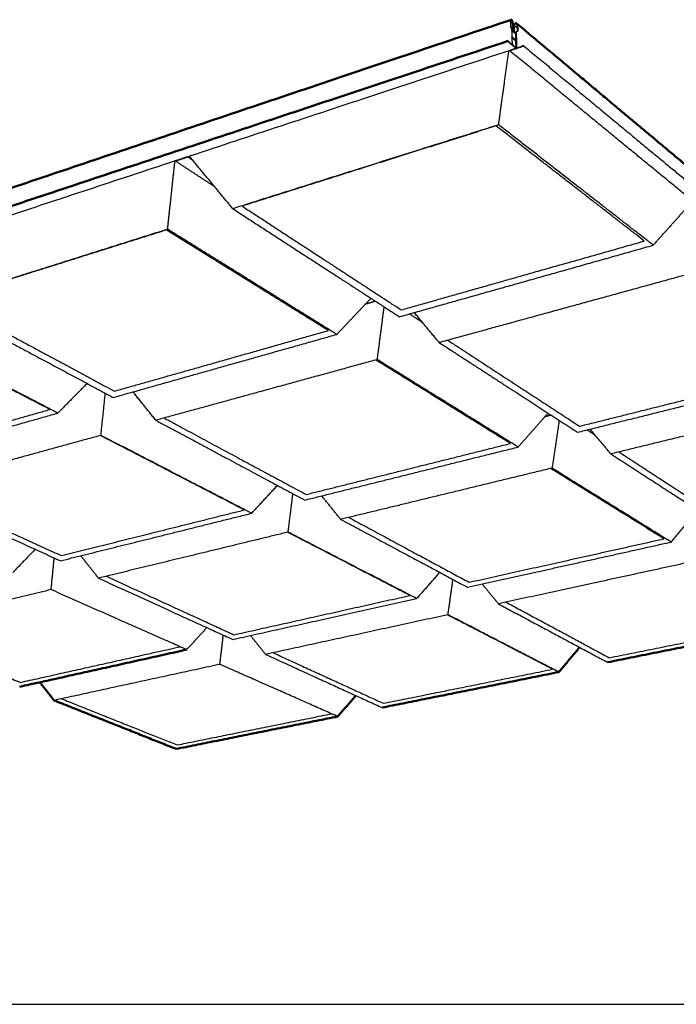
# Model space of a CAD drawing. Units: inches. Extents: x 9118 to 9478, y -554 to -276.
# Drawn here: x 9208 to 9261, y -415 to -335 of the extents above; entities that cross this region are included whole.
import ezdxf

# ---------------------------------------------------------------- set-up
doc = ezdxf.new("R2010")
doc.units = ezdxf.units.IN
doc.header["$MEASUREMENT"] = 0
doc.layers.add('Default', color=7, linetype='Continuous', true_color=0x000000)
doc.layers.add('Make2D$Visible$Curves', color=7, linetype='Continuous', true_color=0x000000)
doc.layers.add('Make2D$Visible$SceneSilhouetteCurves', color=7, linetype='Continuous', lineweight=50, true_color=0x000000)

msp = doc.modelspace()

# ---------------------------------------------------------------- linework, layer by layer
at = {"layer": 'Default'}
msp.add_lwpolyline([(9165.992, -415.422), (9273.496, -415.422)], dxfattribs=at)
msp.add_lwpolyline([(9165.992, -415.422), (9273.496, -415.422)], dxfattribs=at)
msp.add_lwpolyline([(9165.992, -415.422), (9273.496, -415.422)], dxfattribs=at)
msp.add_lwpolyline([(9165.992, -415.422), (9273.496, -415.422)], dxfattribs=at)
at = {"layer": 'Make2D$Visible$Curves', "color": 18, "true_color": 0x000000}
for points, weights in [([(9157.423, -365.612), (9196.808, -352.358), (9247.771, -335.209)], [213.374896109, 189.13951961, 164.90414311]), ([(9247.875, -335.398), (9247.843, -335.323), (9247.812, -335.247)], [169.691659108, 169.675676267, 169.659693426]), ([(9247.887, -335.979), (9247.856, -335.989), (9247.826, -336)], [165.070437094, 165.083193042, 165.095948989]), ([(9247.885, -335.443), (9247.884, -335.421), (9247.875, -335.398)], [170.034663481, 157.27254275, 169.691659108]), ([(9247.899, -335.947), (9247.892, -335.695), (9247.885, -335.443)], [169.879802642, 169.957233062, 170.034663481]), ([(9247.977, -335.7), (9247.976, -335.678), (9247.991, -335.658)], [170.362396492, 157.57566558, 170.021743801]), ([(9247.992, -336.203), (9247.984, -335.951), (9247.977, -335.7)], [170.207535653, 170.284966072, 170.362396492]), ([(9247.991, -335.658), (9248.039, -335.59), (9248.088, -335.523)], [170.021743801, 170.01587003, 170.009996259]), ([(9248.162, -335.498), (9248.214, -335.532), (9248.266, -335.566)], [169.978312679, 169.941305575, 169.904298472]), ([(9248.266, -335.566), (9248.267, -335.567), (9248.269, -335.568)], [169.904298472, 168.633085261, 167.624897187]), ([(9248.269, -335.568), (9256.129, -342.15), (9263.25, -348.113)], [167.624897187, 176.319482287, 185.014067386]), ([(9247.846, -336.666), (9247.996, -336.79), (9248.145, -336.915)], [169.840178043, 169.999813212, 170.159448382]), ([(9248.005, -336.233), (9247.992, -336.222), (9247.992, -336.203)], [167.674707025, 158.658346837, 170.207535653]), ([(9248.128, -336.335), (9248.067, -336.284), (9248.005, -336.233)], [167.803449795, 167.73907841, 167.674707025]), ([(9156.837, -367.08), (9196.339, -353.951), (9247.516, -336.942)], [216.462685468, 191.770710699, 167.07873593]), ([(9220.961, -346.532), (9220.961, -346.533), (9220.962, -346.533)], [182.517855276, 182.518206671, 182.518558065]), ([(9255.613, -387.558), (9263.371, -386), (9271.432, -384.38)], [263.388410192, 258.444539766, 253.500669339]), ([(9207.739, -389.551), (9214.411, -388.068), (9221.337, -386.529)], [269.989129057, 265.045258631, 260.101388204]), ([(9251.645, -388.356), (9252.492, -387.344), (9253.335, -386.338)], [265.990394051, 266.63496925, 267.27954445]), ([(9237.252, -391.248), (9244.317, -389.828), (9251.645, -388.356)], [275.878134904, 270.934264477, 265.990394051]), ([(9210.535, -390.662), (9209.959, -389.923), (9209.384, -389.185)], [273.818093241, 274.016806532, 274.215519823]), ([(9233.634, -391.975), (9234.378, -391.123), (9235.119, -390.274)], [278.480118762, 279.043642042, 279.607165322]), ([(9210.535, -390.662), (9215.637, -392.691), (9220.481, -394.617)], [273.818093241, 281.092976428, 288.367859615]), ([(9220.481, -394.617), (9226.943, -393.319), (9233.634, -391.975)], [288.367859615, 283.423989189, 278.480118762])]:
    msp.add_rational_spline(points, weights, degree=2, dxfattribs=at)
at = {"layer": 'Make2D$Visible$Curves', "color": 18, "lineweight": -3, "true_color": 0x000000}
for points, weights in [([(9247.712, -335.262), (9247.703, -335.27), (9247.704, -335.292)], [169.518838831, 157.094924442, 169.842624511]), ([(9247.704, -335.292), (9247.711, -335.544), (9247.719, -335.796)], [169.842624511, 169.765194091, 169.687763672]), ([(9247.768, -335.211), (9247.74, -335.236), (9247.712, -335.262)], [169.613071179, 169.565955005, 169.518838831]), ([(9247.717, -335.303), (9247.716, -335.29), (9247.721, -335.286)], [169.85638672, 157.230566104, 169.281904644]), ([(9247.721, -335.286), (9247.75, -335.26), (9247.778, -335.234)], [169.281904644, 169.328953598, 169.376002553]), ([(9247.772, -335.208), (9247.77, -335.209), (9247.768, -335.211)], [164.90343343, 166.51167457, 169.613071179]), ([(9247.778, -335.234), (9247.779, -335.233), (9247.78, -335.232)], [169.376002553, 166.275701881, 164.668263368]), ([(9247.778, -335.233), (9247.778, -335.233), (9247.779, -335.233)], [164.669279885, 164.669024955, 164.668770026]), ([(9247.803, -335.255), (9247.835, -335.331), (9247.866, -335.406)], [169.403069835, 169.419029873, 169.434989912]), ([(9247.732, -335.807), (9247.724, -335.555), (9247.717, -335.303)], [169.701525948, 169.778956334, 169.85638672]), ([(9247.722, -335.455), (9247.794, -335.431), (9247.866, -335.406)], [169.496384255, 169.465687083, 169.434989912]), ([(9247.779, -335.876), (9247.765, -335.864), (9247.751, -335.853)], [169.741217247, 169.726239469, 169.711261691]), ([(9247.751, -335.875), (9247.765, -335.887), (9247.78, -335.898)], [169.704492387, 169.719470168, 169.734447949]), ([(9247.799, -335.945), (9247.817, -336.569), (9247.835, -337.195)], [169.744148927, 169.552529227, 169.360909527]), ([(9247.807, -335.928), (9247.815, -335.926), (9247.822, -335.923)], [165.018854136, 165.015839696, 165.012825256]), ([(9247.861, -337.217), (9247.843, -336.59), (9247.825, -335.965)], [168.483690059, 168.674424481, 168.865158902]), ([(9247.832, -335.947), (9247.836, -335.946), (9247.842, -335.95)], [165.012169645, 160.031043339, 169.800507872]), ([(9247.869, -335.952), (9247.855, -335.94), (9247.841, -335.928)], [169.837232706, 169.822254928, 169.80727715]), ([(9247.842, -335.95), (9247.856, -335.962), (9247.87, -335.974)], [169.800507872, 169.815485653, 169.830463433]), ([(9247.866, -335.406), (9247.871, -335.42), (9247.872, -335.432)], [169.434989912, 157.382726305, 170.020769315]), ([(9247.879, -335.955), (9247.875, -335.956), (9247.869, -335.952)], [165.070285576, 160.078397218, 169.837232706]), ([(9247.87, -335.974), (9247.879, -335.982), (9247.887, -335.979)], [169.830463433, 160.077925107, 165.070437094]), ([(9247.872, -335.432), (9247.879, -335.684), (9247.886, -335.936)], [170.020769315, 169.943338929, 169.865908544]), ([(9248.007, -335.668), (9247.998, -335.68), (9247.999, -335.693)], [169.767725872, 157.690192571, 170.352933004]), ([(9247.999, -335.693), (9248.006, -335.944), (9248.014, -336.196)], [170.352933004, 170.275502618, 170.198072233]), ([(9248.104, -335.533), (9248.055, -335.601), (9248.007, -335.668)], [169.755995091, 169.761860481, 169.767725872]), ([(9248.007, -335.668), (9248.138, -335.778), (9248.269, -335.887)], [169.767725872, 169.907127471, 170.04652907]), ([(9248.251, -335.587), (9248.199, -335.553), (9248.147, -335.519)], [169.663692074, 169.700646381, 169.737600687]), ([(9248.26, -335.605), (9248.26, -335.593), (9248.251, -335.587)], [170.24122176, 157.58678743, 169.663692074]), ([(9248.275, -336.108), (9248.268, -335.857), (9248.26, -335.605)], [170.086360989, 170.163791374, 170.24122176]), ([(9248.269, -335.568), (9248.281, -335.578), (9248.282, -335.598)], [167.624897187, 158.759623528, 170.231890508]), ([(9248.282, -335.598), (9248.29, -335.849), (9248.297, -336.101)], [170.231890508, 170.154460088, 170.077029669]), ([(9248.014, -336.196), (9248.014, -336.207), (9248.022, -336.213)], [170.198072233, 158.654498932, 167.6677892]), ([(9248.045, -336.216), (9248.069, -336.208), (9248.093, -336.2)], [170.175550313, 170.165371704, 170.155193095]), ([(9248.094, -336.222), (9248.07, -336.23), (9248.046, -336.238)], [170.148423927, 170.158602538, 170.168781149]), ([(9248.125, -336.242), (9248.124, -336.232), (9248.117, -336.226)], [169.217333266, 158.966299416, 167.608326731]), ([(9248.162, -337.468), (9248.143, -336.854), (9248.125, -336.242)], [168.843257874, 169.03029557, 169.217333266]), ([(9248.134, -336.206), (9248.146, -336.216), (9248.147, -336.236)], [167.600350495, 158.594648364, 170.116459846]), ([(9248.134, -336.206), (9248.141, -336.212), (9248.149, -336.219)], [167.600350495, 167.608470529, 167.616590562]), ([(9248.169, -336.229), (9248.188, -336.852), (9248.207, -337.477)], [170.10706834, 169.915468984, 169.723869628]), ([(9248.198, -336.165), (9248.222, -336.157), (9248.246, -336.149)], [170.110300058, 170.100121448, 170.089942839]), ([(9248.246, -336.171), (9248.222, -336.179), (9248.199, -336.187)], [170.083173653, 170.093352265, 170.103530876]), ([(9248.179, -337.542), (9197.095, -354.415), (9157.63, -367.451)], [162.654942736, 186.596933013, 210.538923289]), ([(9247.516, -336.966), (9247.525, -336.963), (9247.533, -336.96)], [169.044537828, 169.040741383, 169.036944937]), ([(9247.517, -336.979), (9247.522, -336.978), (9247.526, -336.976)], [169.024564459, 169.022787649, 169.021010838]), ([(9247.522, -336.952), (9247.527, -336.951), (9247.533, -336.96)], [169.02388361, 153.259390394, 169.036944937]), ([(9247.525, -336.996), (9247.526, -336.995), (9247.526, -336.995)], [169.01603115, 169.015678131, 169.015325112]), ([(9247.815, -337.215), (9247.67, -337.096), (9247.526, -336.976)], [169.326286865, 169.173648852, 169.021010838]), ([(9247.526, -336.976), (9247.526, -336.986), (9247.526, -336.995)], [169.021010838, 169.018167975, 169.015325112]), ([(9247.526, -336.995), (9247.672, -337.115), (9247.817, -337.235)], [169.015325112, 169.169024312, 169.322723513]), ([(9248.166, -337.527), (9247.849, -337.265), (9247.53, -337.003)], [169.573452932, 169.236624589, 168.899796246]), ([(9247.531, -337.013), (9247.85, -337.276), (9248.168, -337.539)], [168.896691771, 169.234253782, 169.571815793]), ([(9247.533, -336.96), (9247.556, -336.988), (9247.578, -337.017)], [169.036944937, 169.056812553, 169.076680169]), ([(9247.58, -337.009), (9247.557, -336.98), (9247.535, -336.952)], [169.082109232, 169.062181166, 169.042253101]), ([(9247.576, -337.017), (9247.577, -337.017), (9247.578, -337.017)], [169.077386309, 169.077033239, 169.076680169]), ([(9247.578, -337.017), (9247.579, -337.013), (9247.58, -337.009)], [169.076680169, 169.079244923, 169.081809677]), ([(9248.132, -337.558), (9247.887, -337.639), (9247.642, -337.72)], [168.832678732, 168.936743794, 169.040808856]), ([(9248.727, -337.377), (9248.188, -337.555), (9247.65, -337.732)], [169.363308798, 169.592709419, 169.82211004]), ([(9247.652, -337.721), (9248.189, -337.544), (9248.727, -337.366)], [169.824229834, 169.59532476, 169.366419687]), ([(9247.703, -337.699), (9247.704, -337.699), (9247.704, -337.7)], [169.884730224, 169.885170829, 169.885611434]), ([(9247.751, -337.684), (9247.751, -337.684), (9247.751, -337.684)], [170.223218038, 170.223602086, 170.223986134]), ([(9247.78, -337.186), (9247.783, -337.185), (9247.785, -337.185)], [169.581120455, 169.580143663, 169.579166872]), ([(9247.826, -337.218), (9247.821, -337.22), (9247.815, -337.215)], [145.903343439, 150.345780722, 169.326286865]), ([(9247.817, -337.235), (9247.827, -337.243), (9247.835, -337.24)], [169.322723513, 150.278005096, 145.875216302]), ([(9247.835, -337.24), (9247.829, -337.242), (9247.824, -337.244)], [145.875216331, 145.877325098, 145.879433866]), ([(9247.835, -337.195), (9247.836, -337.215), (9247.826, -337.218)], [169.360909527, 138.741880497, 145.903343439]), ([(9247.835, -337.24), (9247.849, -337.236), (9247.848, -337.206)], [145.875216302, 138.818610791, 169.374686178]), ([(9247.848, -337.206), (9247.85, -337.261), (9247.882, -337.289)], [169.143019861, 119.929097954, 168.486974501]), ([(9247.884, -337.272), (9247.862, -337.254), (9247.861, -337.217)], [168.495185344, 119.127906983, 168.483690059]), ([(9247.872, -337.257), (9247.992, -337.355), (9248.111, -337.454)], [169.671987557, 169.799002042, 169.926016528]), ([(9247.882, -337.289), (9248.027, -337.408), (9248.172, -337.528)], [168.486974501, 168.640105774, 168.793237048]), ([(9248.172, -337.509), (9248.028, -337.391), (9247.884, -337.272)], [168.7988924, 168.647038872, 168.495185344]), ([(9248.107, -337.455), (9248.112, -337.454), (9248.117, -337.452)], [169.536812753, 169.534658454, 169.532504156]), ([(9248.117, -337.452), (9248.118, -337.458), (9248.119, -337.463)], [169.532504156, 169.532111138, 169.531718121]), ([(9248.16, -337.467), (9248.138, -337.459), (9248.117, -337.452)], [169.585126142, 169.558815149, 169.532504156]), ([(9248.117, -337.464), (9248.118, -337.464), (9248.119, -337.463)], [169.532586301, 169.532152211, 169.531718121]), ([(9248.119, -337.463), (9248.14, -337.471), (9248.162, -337.478)], [169.531718121, 169.557991812, 169.584265504]), ([(9248.141, -337.554), (9248.137, -337.557), (9248.132, -337.558)], [158.510667187, 162.957213593, 168.832678732]), ([(9248.132, -337.558), (9248.134, -337.56), (9248.136, -337.562)], [168.832678732, 168.834713174, 168.836747617]), ([(9248.142, -337.485), (9248.152, -337.481), (9248.162, -337.478)], [169.592561158, 169.588413331, 169.584265504]), ([(9248.175, -337.531), (9248.171, -337.532), (9248.166, -337.527)], [163.632414064, 156.766932414, 169.573452932]), ([(9248.168, -337.539), (9248.174, -337.544), (9248.179, -337.542)], [169.571815793, 158.953932945, 162.654942736]), ([(9248.169, -337.529), (9248.17, -337.528), (9248.172, -337.528)], [168.794751804, 168.793994426, 168.793237048]), ([(9248.172, -337.526), (9248.171, -337.528), (9248.17, -337.529)], [144.830951349, 144.672724595, 144.673795846]), ([(9248.172, -337.528), (9248.172, -337.518), (9248.172, -337.509)], [168.793237048, 168.796064724, 168.7988924]), ([(9248.185, -337.485), (9248.185, -337.496), (9248.181, -337.507)], [169.501060009, 156.769475888, 150.566729827]), ([(9248.181, -337.507), (9248.198, -337.521), (9248.215, -337.535)], [168.855555103, 168.873567229, 168.891579355]), ([(9248.199, -337.516), (9248.185, -337.505), (9248.185, -337.485)], [145.115176609, 147.378806464, 169.733216715]), ([(9248.187, -337.516), (9248.199, -337.526), (9248.212, -337.536)], [170.006336771, 170.019636343, 170.032935916]), ([(9248.22, -337.534), (9248.21, -337.525), (9248.199, -337.516)], [145.134394914, 145.124785761, 145.115176609]), ([(9248.242, -337.522), (9248.216, -337.531), (9248.199, -337.516)], [169.69243844, 142.343525507, 145.115176609]), ([(9248.207, -337.477), (9248.207, -337.491), (9248.216, -337.498)], [169.723869628, 147.352864659, 145.107944106]), ([(9248.216, -337.498), (9248.228, -337.508), (9248.245, -337.502)], [145.107944106, 142.363578454, 169.696681842]), ([(9248.733, -337.36), (9248.487, -337.441), (9248.242, -337.522)], [169.483536411, 169.587987426, 169.69243844]), ([(9248.245, -337.502), (9248.488, -337.422), (9248.732, -337.341)], [169.696681842, 169.592951989, 169.489222137]), ([(9248.641, -337.359), (9248.677, -337.337), (9248.714, -337.314)], [169.532024745, 169.519507576, 169.506990408]), ([(9248.644, -337.368), (9248.643, -337.364), (9248.641, -337.359)], [169.527290662, 169.529507527, 169.531724392]), ([(9248.718, -337.322), (9248.681, -337.345), (9248.644, -337.368)], [169.502345881, 169.514818272, 169.527290662]), ([(9248.644, -337.368), (9248.645, -337.369), (9248.647, -337.37)], [169.527290662, 169.528413762, 169.529536861]), ([(9248.718, -337.322), (9248.732, -337.335), (9248.747, -337.347)], [169.502345881, 169.518170052, 169.533994222]), ([(9248.732, -337.341), (9248.739, -337.347), (9248.745, -337.352)], [169.489222137, 169.495947231, 169.502672326]), ([(9248.732, -337.341), (9248.733, -337.351), (9248.733, -337.36)], [169.489222137, 169.486379274, 169.483536411]), ([(9248.733, -337.36), (9248.734, -337.361), (9248.735, -337.362)], [169.483536411, 169.484920498, 169.486304586]), ([(9248.751, -337.312), (9256.621, -343.836), (9263.748, -349.744)], [162.014437791, 170.455676236, 178.896914681]), ([(9246.737, -343.77), (9247.154, -340.767), (9247.573, -337.742)], [171.32498658, 170.711760868, 170.098535156]), ([(9247.624, -337.729), (9247.622, -337.728), (9247.621, -337.726)], [169.836770341, 167.458023155, 165.79656363]), ([(9262.69, -350.091), (9255.529, -344.215), (9247.624, -337.729)], [187.143388157, 178.335042275, 169.526696394]), ([(9247.65, -337.732), (9247.634, -337.737), (9247.624, -337.729)], [169.82211004, 154.195577416, 169.526696394]), ([(9247.634, -337.722), (9247.642, -337.726), (9247.652, -337.721)], [166.307481456, 155.118606603, 169.824229834]), ([(9247.642, -337.72), (9247.642, -337.72), (9247.642, -337.719)], [169.040808856, 169.040972397, 169.041135937]), ([(9247.642, -337.72), (9247.643, -337.722), (9247.645, -337.723)], [169.040808856, 169.04270068, 169.044592503]), ([(9246.737, -343.77), (9235.611, -347.283), (9225.092, -350.605)], [171.32498658, 176.268857007, 181.212727433]), ([(9246.532, -343.862), (9235.915, -347.214), (9225.851, -350.392)], [171.940312479, 176.671286052, 181.402259625]), ([(9258.602, -353.24), (9252.802, -348.733), (9246.531, -343.862)], [185.863613966, 178.902045341, 171.940476716]), ([(9259.334, -353.576), (9253.292, -348.873), (9246.737, -343.77)], [185.874752955, 178.599869767, 171.32498658]), ([(9220.429, -346.713), (9220.895, -346.559), (9221.361, -346.405)], [182.306298246, 182.077412037, 181.848525829]), ([(9221.363, -346.414), (9220.895, -346.568), (9220.429, -346.723)], [181.844358728, 182.073759454, 182.303160181]), ([(9221.37, -346.398), (9221.157, -346.468), (9220.944, -346.539)], [181.000581981, 181.104647043, 181.208712106]), ([(9221.23, -346.448), (9221.228, -346.446), (9221.225, -346.445)], [182.392590052, 182.390108201, 182.38762635]), ([(9221.361, -346.405), (9221.37, -346.403), (9221.377, -346.395)], [181.848525829, 165.989747347, 178.22699837]), ([(9221.37, -346.398), (9221.371, -346.399), (9221.372, -346.399)], [181.000581981, 181.001577822, 181.002573664]), ([(9221.426, -346.379), (9221.619, -346.506), (9221.811, -346.633)], [176.016206465, 176.19888674, 176.381567014]), ([(9225.092, -350.605), (9223.324, -348.465), (9221.564, -346.333)], [181.212727433, 181.609797198, 182.006866962]), ([(9219.783, -352.282), (9220.081, -349.512), (9220.381, -346.724)], [183.814711292, 183.20148558, 182.588259868]), ([(9223.612, -348.813), (9222.024, -347.776), (9220.41, -346.721)], [180.778977474, 179.233349843, 177.687722212]), ([(9220.429, -346.723), (9220.418, -346.726), (9220.41, -346.721)], [182.303160181, 168.31320174, 177.687722212]), ([(9220.416, -346.712), (9220.422, -346.715), (9220.429, -346.713)], [176.875452381, 168.956648131, 182.306298246]), ([(9220.488, -346.688), (9220.49, -346.69), (9220.493, -346.692)], [182.493668413, 182.496169491, 182.498670568]), ([(9220.565, -346.663), (9220.567, -346.665), (9220.57, -346.666)], [182.712827775, 182.715330002, 182.717832228]), ([(9220.944, -346.539), (9220.946, -346.54), (9220.948, -346.542)], [181.208712106, 181.210881253, 181.213050401]), ([(9225.851, -350.392), (9232.57, -354.777), (9238.811, -358.85)], [181.402372491, 188.363941116, 195.325509742]), ([(9259.334, -353.576), (9260.95, -351.768), (9262.551, -349.977)], [185.874752955, 186.755282088, 187.635811222]), ([(9225.092, -350.605), (9232.139, -355.177), (9238.662, -359.408)], [181.212727433, 188.48761062, 195.762493808]), ([(9256.054, -351.26), (9256.054, -351.26), (9256.054, -351.26)], [190.363305333, 190.363353284, 190.363401235]), ([(9219.783, -352.282), (9210.099, -355.34), (9200.91, -358.242)], [183.814711292, 188.758581718, 193.702452145]), ([(9219.681, -352.34), (9210.437, -355.259), (9201.643, -358.035)], [184.430168931, 189.16113284, 193.892096749]), ([(9232.877, -360.532), (9226.519, -356.585), (9219.681, -352.34)], [198.353338677, 191.3918243, 184.430309923]), ([(9233.564, -360.847), (9226.936, -356.727), (9219.783, -352.282)], [198.364477666, 191.089594479, 183.814711292]), ([(9238.662, -359.408), (9248.73, -356.568), (9259.334, -353.576)], [195.762493808, 190.818623381, 185.874752955]), ([(9238.811, -358.85), (9248.461, -356.114), (9258.602, -353.24)], [195.325356227, 190.594413872, 185.863471518]), ([(9262.328, -355.907), (9251.857, -358.78), (9241.904, -361.512)], [189.703717138, 194.647587564, 199.591457991]), ([(9200.91, -358.242), (9208.394, -362.253), (9215.355, -365.984)], [193.702452145, 200.977335332, 208.252218519]), ([(9201.643, -358.035), (9208.784, -361.883), (9215.446, -365.473)], [193.892098441, 200.853710425, 207.815322408]), ([(9233.564, -360.847), (9234.958, -359.369), (9236.34, -357.902)], [198.364477666, 199.117373866, 199.870270065]), ([(9236.72, -358.148), (9236.3, -358.269), (9235.882, -358.389)], [192.033422838, 192.2418355, 192.450248162]), ([(9230.857, -359.278), (9230.858, -359.278), (9230.858, -359.278)], [203.325342754, 203.325298916, 203.325255079]), ([(9236.861, -362.896), (9237.139, -360.754), (9237.419, -358.602)], [202.193441849, 201.664839906, 201.136237962]), ([(9240.532, -359.866), (9240.007, -359.523), (9239.479, -359.178)], [199.080148623, 198.457055521, 197.833962418]), ([(9241.904, -361.512), (9240.884, -360.289), (9239.867, -359.069)], [199.591457991, 199.838320898, 200.085183805]), ([(9210.199, -366.96), (9203.456, -363.474), (9196.237, -359.742)], [210.843063389, 203.881510057, 196.919956726]), ([(9210.847, -367.256), (9203.814, -363.618), (9196.259, -359.711)], [210.854202377, 203.57931919, 196.304436003]), ([(9231.133, -359.449), (9231.132, -359.449), (9231.132, -359.449)], [176.98553541, 176.985573552, 176.985611694]), ([(9231.793, -359.859), (9231.793, -359.859), (9231.793, -359.859)], [204.514028114, 204.513984085, 204.513940056]), ([(9215.355, -365.984), (9224.238, -363.478), (9233.564, -360.847)], [208.252218519, 203.308348092, 198.364477666]), ([(9215.446, -365.472), (9223.959, -363.06), (9232.877, -360.532)], [207.815205123, 203.084173715, 198.353142308]), ([(9241.904, -361.512), (9247.733, -365.293), (9253.167, -368.818)], [199.591457991, 206.866341178, 214.141224365]), ([(9242.598, -361.321), (9248.146, -364.942), (9253.333, -368.327)], [199.806897402, 206.755607831, 213.704318259]), ([(9236.861, -362.896), (9227.629, -365.429), (9218.827, -367.845)], [202.193441849, 207.137312276, 212.081182702]), ([(9247.699, -369.734), (9242.4, -366.444), (9236.738, -362.929)], [216.732069235, 209.783397787, 202.834726338]), ([(9248.327, -370.021), (9242.793, -366.582), (9236.861, -362.896)], [216.743208224, 209.468325037, 202.193441849]), ([(9253.167, -368.818), (9262.694, -366.449), (9272.681, -363.966)], [214.141224365, 209.197353939, 204.253483512]), ([(9253.333, -368.327), (9262.463, -366.046), (9272.016, -363.661)], [213.704222633, 208.973221906, 204.242221179]), ([(9213.224, -364.842), (9212.039, -366.045), (9210.847, -367.256)], [212.143410022, 211.4988062, 210.854202377]), ([(9213.279, -364.871), (9213.221, -364.888), (9213.163, -364.905)], [204.426045477, 204.458733087, 204.491420697]), ([(9214.357, -369.071), (9214.534, -367.359), (9214.711, -365.639)], [214.683166561, 214.230611906, 213.778057251]), ([(9217.014, -365.593), (9216.967, -365.567), (9216.921, -365.542)], [207.434991863, 207.3842839, 207.333575937]), ([(9217.005, -365.581), (9216.966, -365.561), (9216.928, -365.54)], [215.531572711, 215.488582908, 215.445593104]), ([(9218.827, -367.845), (9217.894, -366.686), (9216.963, -365.53)], [212.081182702, 212.328065357, 212.574948012]), ([(9208.036, -365.841), (9208.036, -365.841), (9208.036, -365.841)], [216.293435859, 216.293367334, 216.293298808]), ([(9208.054, -365.851), (9208.055, -365.851), (9208.055, -365.851)], [216.276042583, 216.275974065, 216.275905548]), ([(9275.165, -365.9), (9265.299, -368.294), (9255.881, -370.579)], [208.082447696, 213.026318122, 217.970188549]), ([(9194.686, -371.815), (9202.581, -369.588), (9210.847, -367.256)], [220.74194323, 215.798072804, 210.854202377]), ([(9194.731, -371.344), (9202.295, -369.2), (9210.199, -366.96)], [220.304944715, 215.573933635, 210.842922556]), ([(9248.327, -370.021), (9249.552, -368.637), (9250.768, -367.262)], [216.743208224, 217.496097846, 218.248987469]), ([(9250.743, -367.246), (9250.743, -367.246), (9250.743, -367.246)], [219.238922013, 219.238892555, 219.238863097]), ([(9218.827, -367.845), (9225.09, -371.201), (9230.951, -374.342)], [212.081182702, 219.356065889, 226.630949077]), ([(9219.504, -367.659), (9225.468, -370.872), (9231.065, -373.888)], [212.296622114, 219.245293562, 226.193965011]), ([(9245.127, -368.137), (9245.127, -368.137), (9245.127, -368.137)], [221.291408599, 221.291466829, 221.29152506]), ([(9251.026, -367.429), (9250.764, -367.495), (9250.503, -367.562)], [209.272324594, 209.408993424, 209.545662254]), ([(9251.673, -367.849), (9251.382, -369.799), (9251.093, -371.74)], [219.51496852, 220.043570464, 220.572172407]), ([(9254.603, -369.058), (9254.273, -368.842), (9253.941, -368.626)], [217.381319772, 216.913767888, 216.446216003]), ([(9255.881, -370.579), (9255.034, -369.57), (9254.188, -368.564)], [217.970188549, 218.190382944, 218.410577339]), ([(9214.357, -369.071), (9206.157, -371.322), (9198.317, -373.473)], [214.683166561, 219.627036987, 224.570907414]), ([(9226.032, -375.145), (9220.354, -372.21), (9214.309, -369.085)], [229.221975836, 222.273213443, 215.32445105]), ([(9226.627, -375.417), (9220.693, -372.348), (9214.357, -369.071)], [229.232932935, 221.958049748, 214.683166561]), ([(9231.065, -373.888), (9239.204, -371.855), (9247.699, -369.734)], [226.193860726, 221.462964981, 216.732069235]), ([(9230.951, -374.342), (9239.445, -372.23), (9248.327, -370.021)], [226.630949077, 221.68707865, 216.743208224]), ([(9255.881, -370.579), (9260.783, -373.759), (9265.379, -376.74)], [217.970188549, 225.245071736, 232.519954923]), ([(9256.539, -370.419), (9261.186, -373.451), (9265.555, -376.303)], [218.238063231, 225.160517044, 232.082970857]), ([(9251.093, -371.74), (9242.301, -373.874), (9233.887, -375.915)], [220.572172407, 225.516042834, 230.45991326]), ([(9260.204, -377.497), (9255.73, -374.72), (9250.977, -371.769)], [235.110799793, 228.188532321, 221.266264848]), ([(9260.783, -377.762), (9256.093, -374.847), (9251.093, -371.74)], [235.121938782, 227.847055594, 220.572172407]), ([(9198.317, -373.473), (9204.886, -376.472), (9211.055, -379.288)], [224.570907414, 231.845790601, 239.120673788]), ([(9198.976, -373.292), (9205.234, -376.163), (9211.127, -378.868)], [224.786512919, 231.735101321, 238.683689722]), ([(9226.627, -375.417), (9227.68, -374.28), (9228.727, -373.15)], [229.232932935, 229.877526242, 230.522119549]), ([(9229.601, -376.955), (9229.794, -375.393), (9229.987, -373.825)], [233.061897119, 232.609342464, 232.156787809]), ([(9233.887, -375.915), (9233.107, -374.956), (9232.328, -374)], [230.45991326, 230.680098288, 230.900283316]), ([(9211.127, -378.867), (9218.429, -377.044), (9226.032, -375.145)], [238.68345148, 233.952594005, 229.22173653]), ([(9260.783, -377.762), (9261.872, -376.46), (9262.954, -375.167)], [235.121938782, 235.874889642, 236.627840502]), ([(9211.055, -379.288), (9218.677, -377.393), (9226.627, -375.417)], [239.120673788, 234.176803362, 229.232932935]), ([(9233.887, -375.915), (9239.205, -378.765), (9244.207, -381.446)], [230.45991326, 237.734796447, 245.009679634]), ([(9234.535, -375.758), (9239.578, -378.475), (9244.336, -381.039)], [230.727787942, 237.650241755, 244.572695569]), ([(9229.601, -376.955), (9221.717, -378.868), (9214.154, -380.703)], [233.061897119, 238.005767545, 242.949637971]), ([(9239.514, -382.115), (9234.678, -379.615), (9229.555, -376.966)], [247.600524504, 240.678158475, 233.755792446]), ([(9240.065, -382.366), (9234.991, -379.743), (9229.601, -376.955)], [247.611663493, 240.336780306, 233.061897119]), ([(9244.207, -381.446), (9252.324, -379.642), (9260.783, -377.762)], [245.009679634, 240.065809208, 235.121938782]), ([(9244.336, -381.039), (9252.114, -379.303), (9260.204, -377.497)], [244.572513529, 239.841574415, 235.110635301]), ([(9209.002, -378.351), (9208.088, -379.301), (9207.169, -380.255)], [242.849732115, 242.286194881, 241.722657647]), ([(9210.296, -381.639), (9210.424, -380.351), (9210.553, -379.059)], [245.55162183, 245.155985389, 244.760348949]), ([(9214.154, -380.703), (9213.432, -379.789), (9212.711, -378.877)], [242.949637971, 243.169832367, 243.390026762]), ([(9263.136, -379.225), (9254.763, -381.045), (9246.722, -382.794)], [238.950902965, 243.894773391, 248.838643818]), ([(9214.154, -380.703), (9219.78, -383.271), (9225.088, -385.695)], [242.949637971, 250.224521159, 257.499404346]), ([(9214.791, -380.549), (9220.128, -382.998), (9225.179, -385.315)], [243.217537337, 250.139978809, 257.06242028]), ([(9241.94, -380.231), (9241.005, -381.296), (9240.065, -382.366)], [248.900813892, 248.256238693, 247.611663493]), ([(9242.617, -383.686), (9242.819, -382.251), (9243.021, -380.81)], [251.440627676, 250.988073022, 250.535518367]), ([(9210.296, -381.639), (9203.186, -383.364), (9196.351, -385.023)], [245.55162183, 250.495492256, 255.439362683]), ([(9221.337, -386.529), (9215.975, -384.154), (9210.296, -381.639)], [260.101388204, 252.826505017, 245.55162183]), ([(9246.722, -382.794), (9246.059, -381.987), (9245.398, -381.181)], [248.838643818, 249.037353919, 249.236064019]), ([(9225.088, -385.695), (9232.43, -384.063), (9240.065, -382.366)], [257.499404346, 252.555533919, 247.611663493]), ([(9225.179, -385.315), (9232.212, -383.745), (9239.514, -382.115)], [257.06242028, 252.331472392, 247.600524504]), ([(9246.722, -382.794), (9251.294, -385.244), (9255.613, -387.558)], [248.838643818, 256.113527005, 263.388410192]), ([(9247.342, -382.659), (9251.66, -384.986), (9255.752, -387.19)], [249.159069656, 256.055247891, 262.951426126]), ([(9242.617, -383.686), (9235.047, -385.332), (9227.764, -386.916)], [251.440627676, 256.384498103, 261.328368529]), ([(9251.133, -388.122), (9246.967, -385.968), (9242.572, -383.696)], [265.979255062, 259.083018884, 252.186782707]), ([(9251.645, -388.356), (9247.258, -386.087), (9242.617, -383.686)], [265.990394051, 258.715510864, 251.440627676]), ([(9255.752, -387.19), (9263.185, -385.69), (9270.895, -384.135)], [262.95120654, 258.220312233, 253.489417926]), ([(9196.975, -384.871), (9202.529, -387.09), (9207.797, -389.195)], [255.707253179, 262.629759056, 269.552264933]), ([(9216.349, -384.32), (9216.349, -384.32), (9216.349, -384.32)], [267.924267862, 267.924232676, 267.924197491]), ([(9216.407, -384.346), (9216.407, -384.346), (9216.408, -384.346)], [267.753382684, 267.753347525, 267.753312366]), ([(9216.43, -384.356), (9216.43, -384.356), (9216.431, -384.356)], [267.36448383, 267.364336029, 267.364188228]), ([(9222.979, -384.732), (9222.16, -385.628), (9221.337, -386.529)], [261.228565088, 260.664976646, 260.101388204]), ([(9222.478, -384.503), (9222.478, -384.503), (9222.478, -384.503)], [251.571770048, 251.571840445, 251.571910841]), ([(9224.04, -387.726), (9224.18, -386.537), (9224.32, -385.344)], [263.930352388, 263.534715947, 263.139079507]), ([(9227.764, -386.916), (9227.147, -386.145), (9226.532, -385.374)], [261.328368529, 261.52708182, 261.725795112]), ([(9251.999, -385.622), (9251.999, -385.622), (9251.999, -385.622)], [268.772881522, 268.772899927, 268.772918332]), ([(9207.797, -389.195), (9214.183, -387.769), (9220.802, -386.292)], [269.552097072, 264.824570685, 260.097044298]), ([(9252.645, -385.968), (9252.645, -385.968), (9252.645, -385.968)], [267.257058367, 267.256973624, 267.256888881]), ([(9253.056, -386.188), (9253.056, -386.188), (9253.056, -386.188)], [269.35995021, 269.359864857, 269.359779504]), ([(9227.764, -386.916), (9232.636, -389.141), (9237.252, -391.248)], [261.328368529, 268.603251716, 275.878134904]), ([(9228.377, -386.783), (9232.982, -388.895), (9237.355, -390.902)], [261.648678482, 268.54491466, 275.441150838]), ([(9224.04, -387.726), (9217.163, -389.221), (9210.535, -390.662)], [263.930352388, 268.874222814, 273.818093241]), ([(9233.634, -391.975), (9228.965, -389.907), (9224.04, -387.726)], [278.480118762, 271.205235575, 263.930352388]), ([(9237.355, -390.902), (9244.124, -389.536), (9251.134, -388.122)], [275.441150838, 270.71008008, 265.979009323]), ([(9233.39, -389.484), (9233.39, -389.484), (9233.39, -389.485)], [281.820570354, 281.820704363, 281.820838372]), ([(9211.141, -390.531), (9215.963, -392.457), (9220.555, -394.292)], [274.138403194, 281.034730767, 287.931058341]), ([(9230.869, -390.75), (9230.869, -390.75), (9230.869, -390.75)], [285.053354463, 285.053333841, 285.053313219]), ([(9220.555, -394.292), (9226.74, -393.044), (9233.135, -391.753)], [287.930808881, 283.20321639, 278.475623898])]:
    msp.add_rational_spline(points, weights, degree=2, dxfattribs=at)
at = {"layer": 'Make2D$Visible$Curves', "color": 18, "true_color": 0x000000}
for points, weights, knots in [([(9247.812, -335.247), (9247.803, -335.224), (9247.79, -335.213), (9247.78, -335.205), (9247.772, -335.208)], [169.659693426, 156.740610865, 169.641146509, 159.823526729, 164.90343343], [-12.50465494, -12.50465494, -12.50465494, -12.47088282, -12.47088282, -12.44523159, -12.44523159, -12.44523159]), ([(9247.887, -335.979), (9247.889, -335.978), (9247.891, -335.976), (9247.9, -335.969), (9247.899, -335.947)], [165.070437094, 166.689324202, 169.858602014, 156.94223316, 169.879802642], [-13.10585855, -13.10585855, -13.10585855, -13.09758901, -13.09758901, -13.06381687, -13.06381687, -13.06381687]), ([(9248.088, -335.523), (9248.103, -335.502), (9248.125, -335.495), (9248.146, -335.488), (9248.162, -335.498)], [170.009996259, 157.067106899, 169.998918676, 157.049959869, 169.978312679], [-12.50465494, -12.50465494, -12.50465494, -12.47088282, -12.47088282, -12.4371107, -12.4371107, -12.4371107])]:
    msp.add_rational_spline(points, weights, degree=2, knots=knots, dxfattribs=at)
at = {"layer": 'Make2D$Visible$Curves', "color": 18, "lineweight": -3, "true_color": 0x000000}
for points, weights, knots in [([(9247.78, -335.232), (9247.785, -335.231), (9247.79, -335.236), (9247.798, -335.242), (9247.803, -335.255)], [164.668263368, 159.594984953, 169.392302129, 156.505405256, 169.403069835], [-9.09613142, -9.09613142, -9.09613142, -9.08122081, -9.08122081, -9.06158585, -9.06158585, -9.06158585]), ([(9247.719, -335.796), (9247.719, -335.818), (9247.729, -335.841), (9247.738, -335.864), (9247.751, -335.875)], [169.687763672, 156.764812301, 169.685913905, 156.773872231, 169.704492387], [-11.87794877, -11.87794877, -11.87794877, -11.84417663, -11.84417663, -11.81040449, -11.81040449, -11.81040449]), ([(9247.751, -335.853), (9247.743, -335.846), (9247.738, -335.833), (9247.732, -335.82), (9247.732, -335.807)], [169.711261691, 156.785409289, 169.700456664, 156.780146759, 169.701525948], [-9.68515046, -9.68515046, -9.68515046, -9.66551549, -9.66551549, -9.64588052, -9.64588052, -9.64588052]), ([(9247.812, -335.954), (9247.811, -335.932), (9247.801, -335.91), (9247.792, -335.887), (9247.779, -335.876)], [168.947371095, 157.261075851, 169.759808027, 156.833084659, 169.741217247], [-9.79059235, -9.79059235, -9.79059235, -9.7579155, -9.7579155, -9.72414338, -9.72414338, -9.72414338]), ([(9247.78, -335.898), (9247.787, -335.905), (9247.793, -335.918), (9247.798, -335.932), (9247.799, -335.945)], [169.734447949, 156.821530067, 169.745252963, 156.826795667, 169.744148927], [-11.77141157, -11.77141157, -11.77141157, -11.75177662, -11.75177662, -11.73214166, -11.73214166, -11.73214166]), ([(9247.841, -335.928), (9247.828, -335.917), (9247.82, -335.925), (9247.811, -335.933), (9247.812, -335.955)], [169.80727715, 156.868841756, 169.779157078, 156.842136771, 169.757960442], [-8.43829824, -8.43829824, -8.43829824, -8.40452612, -8.40452612, -8.37075399, -8.37075399, -8.37075399]), ([(9247.825, -335.965), (9247.824, -335.953), (9247.829, -335.949), (9247.83, -335.948), (9247.832, -335.947)], [168.865158902, 157.323265545, 169.784151822, 166.624971007, 165.012169645], [-13.20962397, -13.20962397, -13.20962397, -13.19035316, -13.19035316, -13.1854616, -13.1854616, -13.1854616]), ([(9247.886, -335.936), (9247.887, -335.948), (9247.882, -335.953), (9247.881, -335.954), (9247.879, -335.955)], [169.865908544, 156.93201647, 169.853588764, 166.687679766, 165.070285576], [-8.5165611, -8.5165611, -8.5165611, -8.49692613, -8.49692613, -8.49212115, -8.49212115, -8.49212115]), ([(9248.147, -335.519), (9248.138, -335.513), (9248.125, -335.517), (9248.113, -335.521), (9248.104, -335.533)], [169.737600687, 156.823176107, 169.749563824, 156.83312516, 169.755995091], [-9.10085576, -9.10085576, -9.10085576, -9.08122081, -9.08122081, -9.06158585, -9.06158585, -9.06158585]), ([(9248.046, -336.238), (9248.024, -336.246), (9248.008, -336.235), (9248.007, -336.234), (9248.005, -336.233)], [170.168781149, 157.224051626, 170.189435219, 168.778080885, 167.674707025], [-13.13136114, -13.13136114, -13.13136114, -13.09758901, -13.09758901, -13.09390677, -13.09390677, -13.09390677]), ([(9248.022, -336.213), (9248.022, -336.214), (9248.023, -336.214), (9248.033, -336.22), (9248.045, -336.216)], [167.6677892, 168.773100557, 170.187554904, 157.226700513, 170.175550313], [-8.49907097, -8.49907097, -8.49907097, -8.49692613, -8.49692613, -8.47729116, -8.47729116, -8.47729116]), ([(9248.093, -336.2), (9248.115, -336.193), (9248.13, -336.203), (9248.132, -336.204), (9248.134, -336.206)], [170.155193095, 157.1943248, 170.134557565, 168.711270069, 167.600350495], [-8.43829824, -8.43829824, -8.43829824, -8.40452612, -8.40452612, -8.40081756, -8.40081756, -8.40081756]), ([(9248.117, -336.226), (9248.116, -336.225), (9248.115, -336.224), (9248.106, -336.218), (9248.094, -336.222)], [167.608326731, 168.716923821, 170.136419341, 157.191649529, 170.148423927], [-13.19254416, -13.19254416, -13.19254416, -13.19035316, -13.19035316, -13.17035406, -13.17035406, -13.17035406]), ([(9248.147, -336.236), (9248.146, -336.214), (9248.161, -336.193), (9248.176, -336.172), (9248.198, -336.165)], [170.116453671, 157.173347478, 170.121406334, 157.170022137, 170.110300058], [-9.79168763, -9.79168763, -9.79168763, -9.7579155, -9.7579155, -9.72414338, -9.72414338, -9.72414338]), ([(9248.199, -336.187), (9248.186, -336.192), (9248.177, -336.204), (9248.169, -336.216), (9248.169, -336.229)], [170.103530876, 157.160163229, 170.109984426, 157.162098363, 170.10706834], [-11.77141157, -11.77141157, -11.77141157, -11.75177662, -11.75177662, -11.73214166, -11.73214166, -11.73214166]), ([(9248.297, -336.101), (9248.298, -336.123), (9248.283, -336.144), (9248.268, -336.164), (9248.246, -336.171)], [170.077029669, 157.124447182, 170.072079708, 157.127778711, 170.083173653], [-11.87794877, -11.87794877, -11.87794877, -11.84417663, -11.84417663, -11.81040449, -11.81040449, -11.81040449]), ([(9248.246, -336.149), (9248.258, -336.145), (9248.267, -336.133), (9248.276, -336.121), (9248.275, -336.108)], [170.089942839, 157.137620043, 170.083489279, 157.135687989, 170.086360989], [-9.68515046, -9.68515046, -9.68515046, -9.66551549, -9.66551549, -9.64588052, -9.64588052, -9.64588052]), ([(9247.517, -336.941), (9247.511, -336.943), (9247.51, -336.957), (9247.508, -336.971), (9247.515, -336.988), (9247.521, -337.005), (9247.531, -337.013)], [167.07814331, 154.282617764, 169.006329586, 153.230724311, 169.00262563, 153.295019392, 168.896691771], [-2.42153788, -2.42153788, -2.42153788, -2.39914883, -2.39914883, -2.37517789, -2.37517789, -2.35129728, -2.35129728, -2.35129728]), ([(9247.53, -337.003), (9247.524, -336.997), (9247.519, -336.985), (9247.515, -336.973), (9247.515, -336.963), (9247.516, -336.954), (9247.521, -336.952)], [168.899796246, 153.300038999, 169.00912843, 153.2373475, 169.011727929, 154.284947447, 167.080470278], [-0.2962898, -0.2962898, -0.2962898, -0.27952983, -0.27952983, -0.26270663, -0.26270663, -0.24699258, -0.24699258, -0.24699258]), ([(9247.535, -336.952), (9247.526, -336.939), (9247.518, -336.941), (9247.518, -336.941), (9247.517, -336.941)], [169.042253101, 153.262136395, 169.023649889, 167.982207383, 167.07814331], [-2.4470907, -2.4470907, -2.4470907, -2.42311977, -2.42311977, -2.42153788, -2.42153788, -2.42153788]), ([(9248.179, -337.542), (9248.181, -337.541), (9248.183, -337.539), (9248.188, -337.532), (9248.186, -337.515), (9248.184, -337.498), (9248.176, -337.483), (9248.168, -337.469), (9248.16, -337.467)], [162.654942736, 164.44620301, 169.591643196, 153.833130761, 169.604794095, 153.838811964, 169.601949195, 153.827969964, 169.585126142], [-1.45568298, -1.45568298, -1.45568298, -1.44788668, -1.44788668, -1.42398205, -1.42398205, -1.40007742, -1.40007742, -1.3761728, -1.3761728, -1.3761728]), ([(9248.162, -337.478), (9248.168, -337.48), (9248.174, -337.49), (9248.18, -337.501), (9248.181, -337.513), (9248.182, -337.525), (9248.177, -337.529), (9248.177, -337.53), (9248.175, -337.531)], [169.584265504, 152.902975145, 169.596297764, 152.910485096, 169.597807334, 152.905697177, 169.587664262, 165.709630076, 163.632414064], [-1.24290598, -1.24290598, -1.24290598, -1.22563789, -1.22563789, -1.2083698, -1.2083698, -1.19110172, -1.19110172, -1.18709068, -1.18709068, -1.18709068]), ([(9248.714, -337.314), (9248.729, -337.304), (9248.742, -337.307), (9248.747, -337.309), (9248.751, -337.312)], [169.506990408, 153.686205688, 169.494069219, 163.435282619, 162.014437791], [-2.4470907, -2.4470907, -2.4470907, -2.42311977, -2.42311977, -2.41394092, -2.41394092, -2.41394092]), ([(9248.744, -337.321), (9248.741, -337.319), (9248.738, -337.318), (9248.728, -337.315), (9248.718, -337.322)], [162.015954605, 163.436670519, 169.493272279, 153.683257433, 169.502345881], [-0.25232391, -0.25232391, -0.25232391, -0.24588343, -0.24588343, -0.22906023, -0.22906023, -0.22906023]), ([(9248.751, -337.312), (9248.757, -337.317), (9248.759, -337.326), (9248.762, -337.341), (9248.752, -337.356), (9248.743, -337.372), (9248.727, -337.377)], [162.014437791, 159.724687941, 169.47997316, 153.660640378, 169.474741171, 153.721402162, 169.363308798], [-2.41394092, -2.41394092, -2.41394092, -2.39914883, -2.39914883, -2.37517789, -2.37517789, -2.35129728, -2.35129728, -2.35129728]), ([(9248.727, -337.366), (9248.738, -337.363), (9248.745, -337.352), (9248.751, -337.341), (9248.749, -337.331), (9248.748, -337.325), (9248.744, -337.321)], [169.366419687, 153.725578202, 169.479707528, 153.665317912, 169.483379426, 159.72561272, 162.015954605], [-0.2962898, -0.2962898, -0.2962898, -0.27952983, -0.27952983, -0.26270663, -0.26270663, -0.25232391, -0.25232391, -0.25232391]), ([(9221.388, -346.391), (9221.387, -346.393), (9221.386, -346.395), (9221.377, -346.409), (9221.363, -346.414)], [177.299138589, 179.136749115, 181.837101587, 164.931545858, 181.844358728], [-1.22388832, -1.22388832, -1.22388832, -1.22007024, -1.22007024, -1.19616562, -1.19616562, -1.19616562]), ([(9220.41, -346.721), (9220.408, -346.72), (9220.407, -346.719), (9220.405, -346.717), (9220.404, -346.716)], [177.687722212, 179.587095321, 182.445600796, 179.791520552, 177.96564244], [-0.296802325, -0.296802325, -0.296802325, -0.292779032, -0.292779032, -0.289040269, -0.289040269, -0.289040269])]:
    msp.add_rational_spline(points, weights, degree=2, knots=knots, dxfattribs=at)
at = {"layer": 'Make2D$Visible$SceneSilhouetteCurves', "color": 18, "true_color": 0x000000}
for points, weights in [([(9157.423, -365.612), (9196.808, -352.358), (9247.771, -335.209)], [213.374896109, 189.13951961, 164.90414311]), ([(9247.875, -335.398), (9247.843, -335.323), (9247.812, -335.247)], [169.691659108, 169.675676267, 169.659693426]), ([(9247.887, -335.979), (9247.856, -335.989), (9247.826, -336)], [165.070437094, 165.083193042, 165.095948989]), ([(9247.885, -335.443), (9247.884, -335.421), (9247.875, -335.398)], [170.034663481, 157.27254275, 169.691659108]), ([(9247.899, -335.947), (9247.892, -335.695), (9247.885, -335.443)], [169.879802642, 169.957233062, 170.034663481]), ([(9247.977, -335.7), (9247.976, -335.678), (9247.991, -335.658)], [170.362396492, 157.57566558, 170.021743801]), ([(9247.992, -336.203), (9247.984, -335.951), (9247.977, -335.7)], [170.207535653, 170.284966072, 170.362396492]), ([(9247.991, -335.658), (9248.039, -335.59), (9248.088, -335.523)], [170.021743801, 170.01587003, 170.009996259]), ([(9248.162, -335.498), (9248.214, -335.532), (9248.266, -335.566)], [169.978312679, 169.941305575, 169.904298472]), ([(9248.266, -335.566), (9248.267, -335.567), (9248.269, -335.568)], [169.904298472, 168.633085261, 167.624897187]), ([(9248.269, -335.568), (9256.129, -342.15), (9263.25, -348.113)], [167.624897187, 176.319482287, 185.014067386]), ([(9247.846, -336.666), (9247.996, -336.79), (9248.145, -336.915)], [169.840178043, 169.999813212, 170.159448382]), ([(9248.005, -336.233), (9247.992, -336.222), (9247.992, -336.203)], [167.674707025, 158.658346837, 170.207535653]), ([(9248.128, -336.335), (9248.067, -336.284), (9248.005, -336.233)], [167.803449795, 167.73907841, 167.674707025]), ([(9156.837, -367.08), (9196.339, -353.951), (9247.516, -336.942)], [216.462685468, 191.770710699, 167.07873593]), ([(9220.961, -346.532), (9220.961, -346.533), (9220.962, -346.533)], [182.517855276, 182.518206671, 182.518558065]), ([(9255.613, -387.558), (9263.371, -386), (9271.432, -384.38)], [263.388410192, 258.444539766, 253.500669339]), ([(9207.739, -389.551), (9214.411, -388.068), (9221.337, -386.529)], [269.989129057, 265.045258631, 260.101388204]), ([(9251.645, -388.356), (9252.492, -387.344), (9253.335, -386.338)], [265.990394051, 266.63496925, 267.27954445]), ([(9237.252, -391.248), (9244.317, -389.828), (9251.645, -388.356)], [275.878134904, 270.934264477, 265.990394051]), ([(9210.535, -390.662), (9209.959, -389.923), (9209.384, -389.185)], [273.818093241, 274.016806532, 274.215519823]), ([(9233.634, -391.975), (9234.378, -391.123), (9235.119, -390.274)], [278.480118762, 279.043642042, 279.607165322]), ([(9210.535, -390.662), (9215.637, -392.691), (9220.481, -394.617)], [273.818093241, 281.092976428, 288.367859615]), ([(9220.481, -394.617), (9226.943, -393.319), (9233.634, -391.975)], [288.367859615, 283.423989189, 278.480118762])]:
    msp.add_rational_spline(points, weights, degree=2, dxfattribs=at)
for points, weights, knots in [([(9247.812, -335.247), (9247.803, -335.224), (9247.79, -335.213), (9247.78, -335.205), (9247.772, -335.208)], [169.659693426, 156.740610865, 169.641146509, 159.823526729, 164.90343343], [-12.50465494, -12.50465494, -12.50465494, -12.47088282, -12.47088282, -12.44523159, -12.44523159, -12.44523159]), ([(9247.887, -335.979), (9247.889, -335.978), (9247.891, -335.976), (9247.9, -335.969), (9247.899, -335.947)], [165.070437094, 166.689324202, 169.858602014, 156.94223316, 169.879802642], [-13.10585855, -13.10585855, -13.10585855, -13.09758901, -13.09758901, -13.06381687, -13.06381687, -13.06381687]), ([(9248.088, -335.523), (9248.103, -335.502), (9248.125, -335.495), (9248.146, -335.488), (9248.162, -335.498)], [170.009996259, 157.067106899, 169.998918676, 157.049959869, 169.978312679], [-12.50465494, -12.50465494, -12.50465494, -12.47088282, -12.47088282, -12.4371107, -12.4371107, -12.4371107])]:
    msp.add_rational_spline(points, weights, degree=2, knots=knots, dxfattribs=at)

doc.saveas('drawing.dxf')
